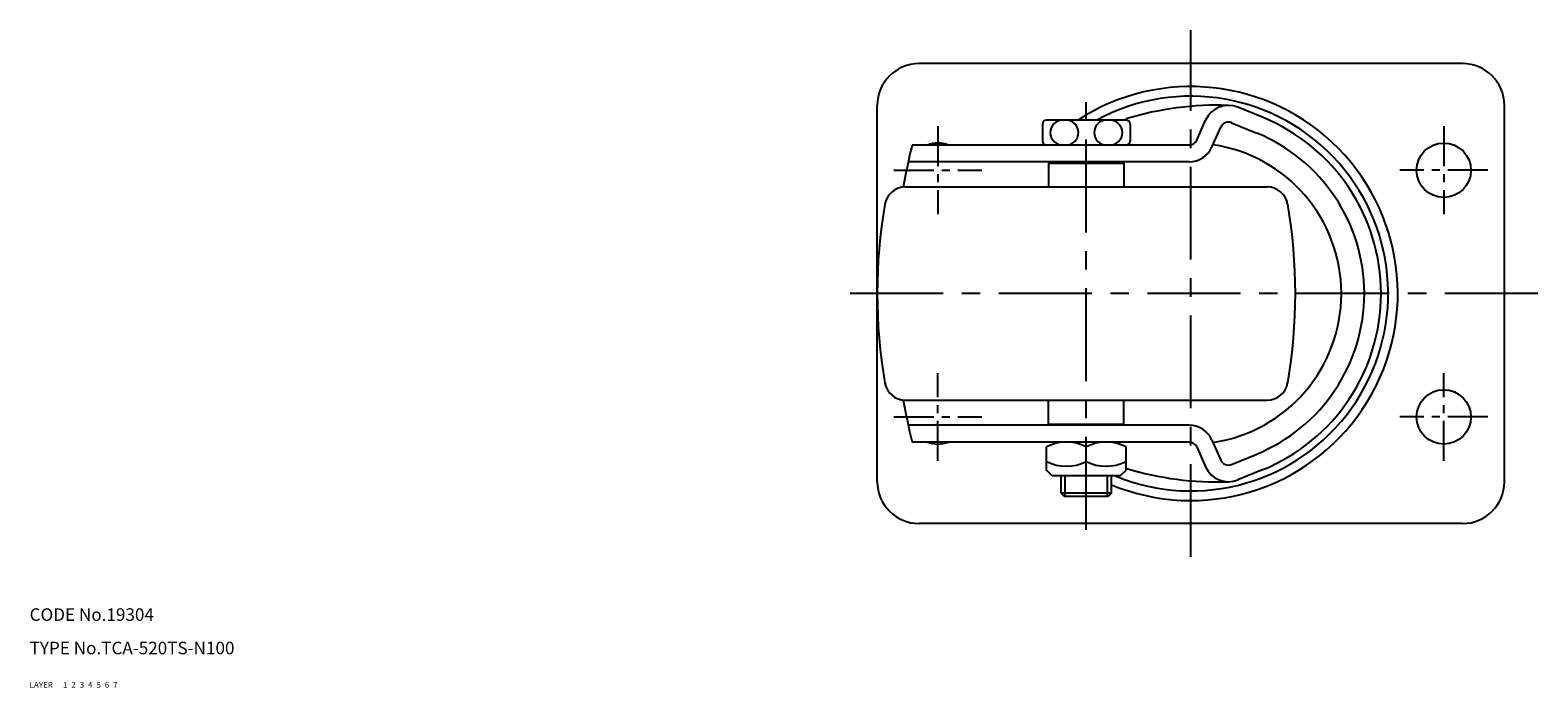
# Model space of a CAD drawing. Extents: x 10 to 782, y 10 to 572.
# Drawn here: x 10 to 371, y 10 to 167 of the extents above; entities that cross this region are included whole.
import ezdxf

# ---------------------------------------------------------------- set-up
doc = ezdxf.new("R2010")
doc.units = 0
doc.header["$MEASUREMENT"] = 0
for name, pattern in [('CENTER', [50.8, 31.75, -6.35, 6.35, -6.35]), ('DASHED', [19.05, 12.7, -6.35]), ('PHANTOM', [63.5, 31.75, -6.35, 6.35, -6.35, 6.35, -6.35])]:
    doc.linetypes.add(name, pattern=pattern)
for name, color, linetype in [('1', 7, 'CONTINUOUS'), ('2', 4, 'CONTINUOUS'), ('3', 2, 'DASHED'), ('4', 1, 'CENTER'), ('5', 6, 'PHANTOM'), ('6', 5, 'CONTINUOUS'), ('7', 3, 'CONTINUOUS')]:
    doc.layers.add(name, color=color, linetype=linetype)
doc.styles.get("Standard").update_dxf_attribs({"font": 'simplex.shx'})

msp = doc.modelspace()

# ---------------------------------------------------------------- linework, layer by layer
at = {"layer": '1', "linetype": 'Continuous'}
for p, q in [((352.72, 159.27), (222.72, 159.27)), ((212.72, 59.27), (212.72, 149.27)), ((304.99, 146.36), (299, 148.82)), ((362.72, 59.27), (362.72, 149.27)), ((252.22, 144.77), (252.22, 140.77)), ((272.22, 145.77), (253.22, 145.77)), ((273.22, 144.77), (273.22, 140.77)), ((289.13, 140.95), (291.24, 145.71)), ((297.48, 145.12), (303.47, 142.66)), ((292.78, 139.32), (294.9, 144.08)), ((287.3, 139.77), (221.08, 139.77)), ((262.72, 139.77), (252.52, 139.77)), ((287.3, 135.77), (220.14, 135.77)), ((254.02, 135.77), (253.72, 135.47)), ((253.72, 135.47), (271.72, 135.47)), ((253.72, 135.47), (253.72, 129.77)), ((271.42, 135.77), (271.72, 135.47)), ((271.72, 135.47), (271.72, 129.77)), ((219.48, 129.77), (305.95, 129.77)), ((219.48, 78.77), (305.95, 78.77)), ((253.72, 73.07), (253.72, 78.77)), ((271.72, 73.07), (271.72, 78.77)), ((287.3, 72.77), (220.14, 72.77)), ((253.72, 73.07), (271.72, 73.07)), ((254.02, 72.77), (253.72, 73.07)), ((287.3, 68.77), (221.08, 68.77)), ((292.78, 69.21), (294.9, 64.45)), ((253.22, 62.02), (253.22, 67.61)), ((262.72, 64.13), (262.72, 67.61)), ((272.22, 62.02), (272.22, 67.61)), ((289.13, 67.58), (291.24, 62.82)), ((297.48, 63.42), (303.47, 65.87)), ((254.59, 60.65), (253.22, 62.02)), ((270.84, 60.65), (272.22, 62.02)), ((304.99, 62.17), (299, 59.71)), ((270.84, 60.65), (254.59, 60.65)), ((256.72, 56.52), (256.72, 60.65)), ((268.72, 56.52), (268.72, 60.65)), ((268.72, 56.52), (256.72, 56.52)), ((256.72, 56.52), (257.47, 55.77)), ((267.97, 55.77), (257.47, 55.77)), ((268.72, 56.52), (267.97, 55.77)), ((352.72, 49.27), (222.72, 49.27))]:
    msp.add_line(p, q, dxfattribs=at)
for centre in [(348.22, 133.77), (348.22, 74.77)]:
    msp.add_circle(centre, 6.5, dxfattribs=at)
for centre, radius, start, end in [((222.72, 149.27), 10, 90, 180), ((352.72, 149.27), 10, 0, 90), ((287.72, 104.27), 49.5, 247.4284, 123.0302), ((287.72, 104.27), 47.2, 247.5408, 118.4496), ((293.98, 75.69), 73.63, 87.8658, 107.1948), ((296.73, 143.27), 6, 67.6854, 155.9988), ((253.22, 144.77), 1, 90, 180), ((257.09, 142.77), 3, 90, 270), ((257.84, 142.77), 3, 270, 90), ((267.59, 142.77), 3, 90, 270), ((268.34, 142.77), 3, 270, 90), ((272.22, 144.77), 1, 360, 90), ((296.73, 143.27), 2, 67.6854, 155.9988), ((287.72, 104.27), 45.5, 292.3146, 67.6854), ((253.22, 140.77), 1, 180, 270), ((272.22, 140.77), 1, 270, 0), ((287.3, 141.77), 2, 270, 335.9988), ((287.72, 104.27), 41.5, 292.3146, 67.6854), ((363.26, 104.27), 146.55, 165.9809, 169.9904), ((227.22, 133.77), 6.5, 67.3801, 112.6199), ((287.3, 141.77), 6, 270, 335.9988), ((287.72, 104.27), 36, 278.4798, 81.5202), ((219.48, 124.77), 5, 90, 170.1637), ((305.95, 124.77), 5, 9.8363, 90), ((337.72, 104.27), 125, 170.1637, 189.8363), ((187.72, 104.27), 125, 350.1637, 9.8363), ((219.48, 83.77), 5, 189.8363, 270), ((305.95, 83.77), 5, 270, 350.1637), ((363.26, 104.27), 146.55, 190.0096, 194.0191), ((287.3, 66.77), 6, 24.0012, 90), ((227.22, 74.77), 6.5, 247.3801, 292.6199), ((257.97, 58.46), 10.31, 62.5542, 117.4458), ((267.47, 58.46), 10.31, 62.5542, 117.4458), ((287.3, 66.77), 2, 24.0012, 90), ((257.97, 73.27), 10.31, 242.5542, 297.4458), ((267.47, 73.27), 10.31, 242.5542, 297.4458), ((293.98, 132.85), 73.63, 252.8052, 272.1342), ((296.73, 65.27), 6, 204.0012, 292.3146), ((296.73, 65.27), 2, 204.0012, 292.3146), ((222.72, 59.27), 10, 180, 270), ((352.72, 59.27), 10, 270, 0)]:
    msp.add_arc(centre, radius, start, end, dxfattribs=at)
at = {"layer": '2', "linetype": 'Continuous'}
for p, q in [((257.66, 55.77), (257.66, 60.65)), ((267.77, 55.77), (267.77, 60.65))]:
    msp.add_line(p, q, dxfattribs=at)
at = {"layer": '4', "linetype": 'CENTER', "ltscale": 0.7}
for p, q in [((287.72, 41.27), (287.72, 167.27)), ((262.72, 47.77), (262.72, 153.77)), ((370.72, 104.27), (204.72, 104.27))]:
    msp.add_line(p, q, dxfattribs=at)
at = {"layer": '4', "linetype": 'CENTER', "ltscale": 0.3}
for p, q in [((227.22, 144.27), (227.22, 123.27)), ((348.22, 144.27), (348.22, 123.27)), ((216.72, 133.77), (237.72, 133.77)), ((358.72, 133.77), (337.72, 133.77)), ((227.22, 64.27), (227.22, 85.27)), ((348.22, 64.27), (348.22, 85.27)), ((216.72, 74.77), (237.72, 74.77)), ((358.72, 74.77), (337.72, 74.77))]:
    msp.add_line(p, q, dxfattribs=at)

# ---------------------------------------------------------------- texts
at = {"layer": '1', "linetype": 'Continuous', "ltscale": 0.25}
for s, p in [('LAYER', (10, 10)), ('1', (17.98, 10))]:
    msp.add_text(s, height=1.4, dxfattribs=at).set_placement(p)
at = {"layer": '2', "linetype": 'Continuous', "ltscale": 0.25}
msp.add_text('2', height=1.4, dxfattribs=at).set_placement((19.98, 10))
at = {"layer": '3', "linetype": 'DASHED', "ltscale": 0.25}
msp.add_text('3', height=1.4, dxfattribs=at).set_placement((21.98, 10))
at = {"layer": '4', "linetype": 'CENTER', "ltscale": 0.25}
msp.add_text('4', height=1.4, dxfattribs=at).set_placement((23.98, 10))
at = {"layer": '5', "linetype": 'PHANTOM', "ltscale": 0.25}
msp.add_text('5', height=1.4, dxfattribs=at).set_placement((25.98, 10))
at = {"layer": '6', "linetype": 'Continuous', "ltscale": 0.25}
msp.add_text('6', height=1.4, dxfattribs=at).set_placement((27.98, 10))
at = {"layer": '7', "linetype": 'Continuous', "ltscale": 0.25}
for s, height, p in [('CODE No.19304', 3, (10, 26)), ('TYPE No.TCA-520TS-N100', 3, (10, 18)), ('7', 1.4, (29.98, 10))]:
    msp.add_text(s, height=height, dxfattribs=at).set_placement(p)

doc.saveas('drawing.dxf')
